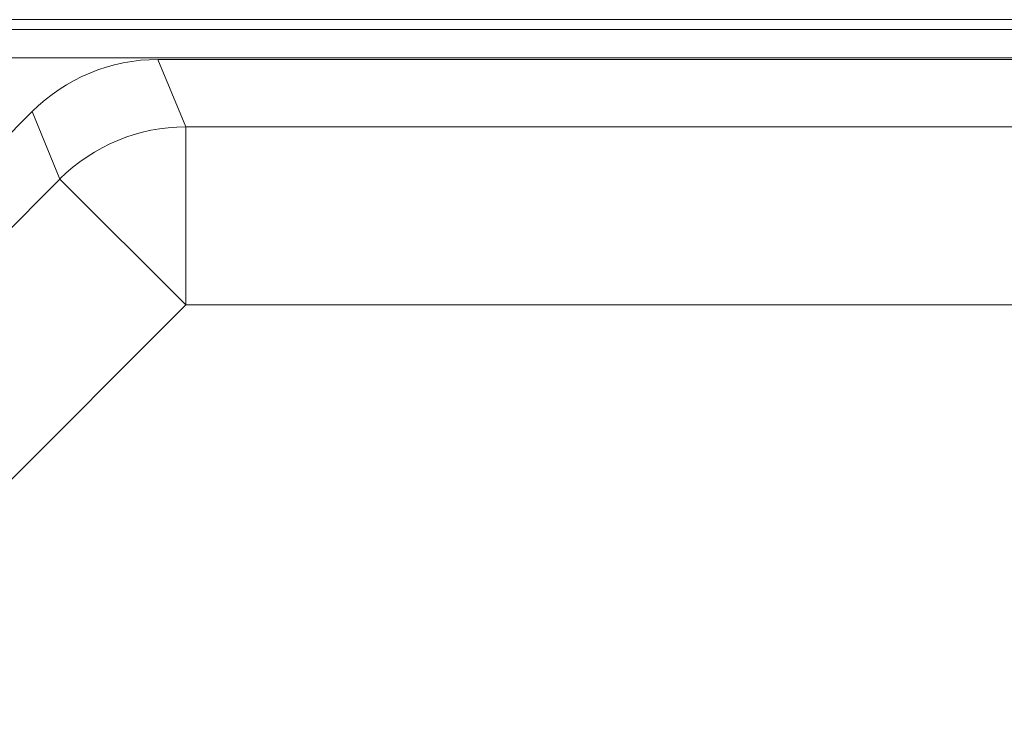
# Model space of a CAD drawing. Units: inches. Extents: x 20 to 210, y 3 to 244.
# Drawn here: x 162 to 163, y 100 to 101 of the extents above; entities that cross this region are included whole.
import ezdxf

# ---------------------------------------------------------------- set-up
doc = ezdxf.new("R2010")
doc.units = ezdxf.units.IN
doc.header["$MEASUREMENT"] = 0

# ---------------------------------------------------------------- blocks, each defined once
blk = doc.blocks.new('04_CR-GRV_BLOCK-2DLEFT')
at = {"color": 0, "linetype": 'Continuous', "lineweight": 0, "extrusion": (-2.22045e-16, 1, -2.22045e-16)}
for p, q in [((1.5002, 7.0607), (-1.5005, 7.0607)), ((-1.4868, 7.0469), (1.4865, 7.0469)), ((1.4865, 7.007), (-1.4868, 7.007)), ((-0.8003, 7.0049), (-0.7612, 6.9104)), ((1.4445, 7.0049), (-0.8003, 7.0049)), ((-1.6213, 6.2873), (-0.9768, 6.9318)), ((-0.9377, 6.8373), (-0.9768, 6.9318)), ((-0.7612, 6.6608), (-0.7612, 6.9104)), ((-0.7612, 6.9104), (1.35, 6.9104)), ((-1.5268, 6.2482), (-0.9377, 6.8373)), ((-0.7612, 6.6608), (-0.9377, 6.8373)), ((-0.7612, 6.6608), (-1.3503, 6.0717)), ((1.35, 6.6608), (-0.7612, 6.6608))]:
    blk.add_line(p, q, dxfattribs=at)
at = {"color": 0, "linetype": 'Continuous', "lineweight": 0, "extrusion": (6.16298e-32, -2.22045e-16, -1)}
blk.add_ellipse((-0.8, 6.7546), major_axis=(0.0958, -0.2313), ratio=0.998395, start_param=2.749461, end_param=3.533724, dxfattribs=at)
at = {"color": 0, "linetype": 'Continuous', "lineweight": 0}
blk.add_ellipse((-0.7612, 6.6608), major_axis=(-0.231, -0.0957), ratio=0.998395, start_param=-1.962928, end_param=-1.178665, dxfattribs=at)

msp = doc.modelspace()

# ---------------------------------------------------------------- block references
msp.add_blockref('04_CR-GRV_BLOCK-2DLEFT', (162.5019, 93.8178))

doc.saveas('drawing.dxf')
